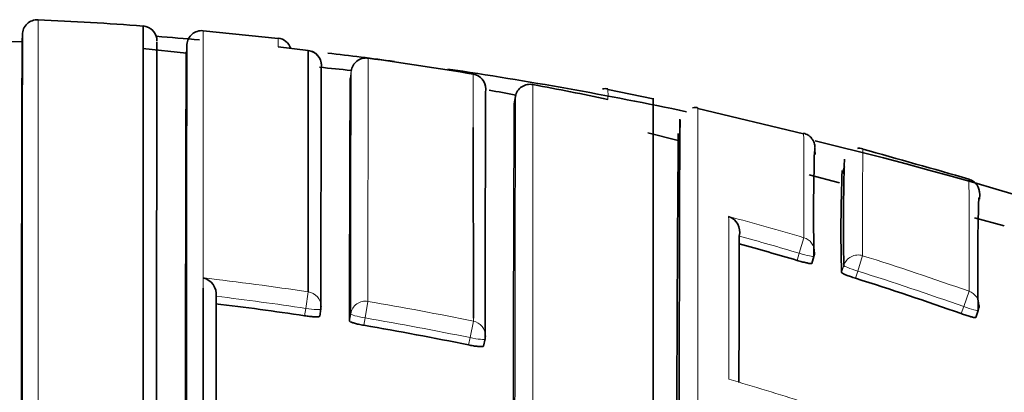
# Model space of a CAD drawing. Units: millimetres. Extents: x -409 to 1291, y 29 to 1163.
# Drawn here: x 645 to 652, y 970 to 973 of the extents above; entities that cross this region are included whole.
import ezdxf

# ---------------------------------------------------------------- set-up
doc = ezdxf.new("R2010")
doc.units = ezdxf.units.MM
doc.layers.add('DV4_Défaut', color=7, linetype='Continuous')
doc.layers.add('Défaut', color=7, linetype='Continuous')

# ---------------------------------------------------------------- blocks, each defined once
blk = doc.blocks.new('SE3')
at = {"layer": 'DV4_Défaut', "color": 7, "lineweight": 18}
for p, q in [((645.1664, 969.4271), (645.1665, 972.5119)), ((647.3653, 970.637), (647.3657, 972.2563)), ((647.2465, 972.121), (647.2531, 972.1704)), ((648.0672, 972.1498), (648.0673, 971.7939)), ((650.2699, 971.0612), (650.2394, 970.9579)), ((650.2394, 970.9579), (650.2251, 970.9102)), ((650.6621, 970.9415), (650.6297, 970.8388)), ((650.5366, 970.8759), (650.5219, 970.8285)), ((650.6149, 970.7912), (650.6297, 970.8388)), ((646.9669, 970.7008), (646.9503, 970.5904)), ((651.3715, 970.7044), (651.3356, 970.6027)), ((647.3653, 970.637), (647.3466, 970.527)), ((646.9503, 970.5904), (646.9427, 970.5414)), ((647.25, 970.5553), (647.242, 970.5065)), ((651.3356, 970.6027), (651.3188, 970.5558)), ((647.3385, 970.4781), (647.3466, 970.527)), ((648.0678, 970.5052), (648.0453, 970.3958)), ((648.0678, 970.5257), (648.0678, 970.5052)), ((648.0453, 970.3958), (648.0351, 970.3473))]:
    blk.add_line(p, q, dxfattribs=at)
at = {"layer": 'DV4_Défaut', "color": 7, "lineweight": 35}
for p, q in [((645.8661, 972.4711), (645.8663, 969.3631)), ((645.0622, 972.4178), (645.0601, 972.3652)), ((646.7662, 972.3871), (646.2661, 972.4376)), ((645.0601, 972.3645), (644.8614, 972.3681)), ((646.1546, 972.2886), (645.8639, 972.3208)), ((646.7664, 972.3305), (646.9665, 972.3075)), ((646.1533, 972.2359), (646.1576, 972.2856)), ((646.9665, 972.3075), (646.9669, 970.7008)), ((649.2652, 971.9855), (648.9638, 972.0475)), ((648.3396, 971.9528), (648.3484, 972.0018)), ((648.3484, 972.0018), (648.3485, 972.002)), ((649.2662, 968.6823), (649.2662, 971.9905)), ((650.2677, 971.7514), (649.5633, 971.9218)), ((648.0673, 971.7939), (648.0678, 970.5257)), ((649.4325, 971.707), (649.23, 971.7598)), ((650.5287, 971.4877), (650.5411, 971.5359)), ((650.5077, 971.4267), (650.3064, 971.4792)), ((651.6048, 971.1407), (651.4073, 971.1922)), ((650.3232, 970.8893), (650.3375, 970.9369)), ((647.0434, 970.5386), (647.0509, 970.5874)), ((651.4157, 970.5299), (651.4325, 970.5766)), ((648.1355, 970.3391), (648.1457, 970.3875))]:
    blk.add_line(p, q, dxfattribs=at)
for centre, radius, start, end in [((645.1621, 972.412), 0.1, 87.37985, 179.83789), ((644.4223, 954.0967), 18.4296, 85.50695, 87.68568), ((645.8589, 972.3713), 0.1, 359.86953, 85.78527), ((1906.1685, 969.7368), 1261.1092, 179.878275, 180.0189863), ((643.8662, 944.9808), 27.5, 85.04311, 85.64543), ((646.2574, 972.3393), 0.1, 84.95188, 175.30187), ((646.7556, 972.2902), 0.1, 17.86805, 83.7761), ((1399.7236, 969.8078), 754.6678, 179.8057561, 180.040832), ((646.9546, 972.2082), 0.1, 359.82339, 83.18136), ((643.8662, 944.9808), 27.5, 82.32007, 83.25338), ((647.3522, 972.1573), 0.1, 82.21556, 90), ((644.1343, 948.6187), 23.8575, 80.5116, 82.2156), ((645.8079, 958.7821), 13.47, 83.8395, 84.74334), ((1628.7259, 969.6013), 981.6754, 179.8485662, 179.9424362), ((643.8662, 944.9808), 27.5, 78.2012, 81.5723), ((1224.4915, 969.6861), 577.2501, 179.7583116, 179.9185624), ((648.0507, 972.0512), 0.1, 359.75655, 80.51156), ((648.4442, 971.9848), 0.0973, 77.66107, 169.82403), ((644.1442, 948.6748), 23.8005, 78.31478, 79.54029), ((648.9421, 971.8225), 0.2306, 84.38147, 93.43153), ((1325.4554, 969.751), 677.31, 179.8068496, 179.9461332), ((645.8079, 958.7821), 13.47, 79.12139, 79.89161), ((2077.2239, 967.1439), 1428.8924, 179.807171, 180.0270112), ((933.9296, 969.3109), 284.5065, 179.507814, 180.163558), ((643.8662, 944.9808), 27.5, 35.09742, 76.37133), ((666.0359, 971.204), 15.7007, 178.42579, 180.97407), ((617.0806, 851.2024), 125.0423, 74.084208, 74.421168), ((666.6439, 971.1431), 16.1096, 178.43522, 180.95035), ((659.5723, 971.1091), 9.0548, 177.47618, 181.77562), ((664.4048, 970.8752), 12.9757, 178.00719, 181.31736), ((649.7323, 971.0981), 0.1107, 346.21652, 70.515), ((1506.6148, 968.8717), 856.7779, 179.8528943, 179.917991), ((644.0871, 950.109), 21.6879, 73.5596, 74.61855), ((650.2417, 970.9656), 0.1, 343.30324, 359.88781), ((646.2386, 970.6812), 0.1161, 355.05873, 76.14299), ((644.0615, 950.0258), 21.7749, 70.53166, 72.48463), ((643.8596, 950.0195), 20.7522, 81.45616, 83.11215), ((651.3383, 970.6104), 0.1, 340.2771, 359.8898), ((646.9521, 970.6027), 0.1, 351.18313, 359.94281), ((643.8617, 950.0312), 20.7403, 78.39141, 80.34942), ((648.0478, 970.408), 0.1, 348.11692, 359.94284)]:
    blk.add_arc(centre, radius, start, end, dxfattribs=at)
at = {"layer": 'DV4_Défaut', "color": 7, "lineweight": 18}
for centre, radius, start, end in [((650.4965, 972.3558), 3.7302, 179.47965, 180.38743), ((1570.5684, 969.6215), 923.3188, 179.841833, 179.942059), ((5833.3659, 967.8159), 5184.9026, 179.9528814, 180.0155542), ((646.9662, 972.0241), 1.9988, 358.79374, 0.80778), ((3024.7674, 967.0789), 2376.424, 179.8813083, 180.0156109), ((586.5916, 971.323), 63.6789, 359.764478, 0.390723), ((718.7723, 971.1968), 68.1107, 179.615567, 180.214711), ((608.8118, 970.9992), 42.5608, 359.60302, 0.60871), ((644.0864, 950.0971), 21.857, 73.56637, 74.93003), ((644.0866, 950.1079), 21.7389, 73.55874, 74.65387), ((644.0631, 950.0214), 21.9362, 70.53885, 72.49269), ((644.0615, 950.026), 21.8246, 70.53078, 72.48496), ((643.8594, 950.0094), 20.9234, 81.45909, 83.39414), ((643.8595, 950.0195), 20.8019, 81.4553, 83.11192), ((643.8635, 950.0361), 20.8965, 78.39316, 80.35298), ((643.8615, 950.0308), 20.7904, 78.39061, 80.3499), ((643.8519, 950.0044), 20.9677, 72.17446, 73.60617)]:
    blk.add_arc(centre, radius, start, end, dxfattribs=at)
at = {"layer": 'DV4_Défaut', "color": 7, "lineweight": 35}
for centre, major_axis, ratio, start_param, end_param in [((646.9546, 972.2082), (-0.1, 0.0003), 0.999708, 3.021496, 4.596496), ((647.3522, 972.1573), (0.1, -0.0004), 0.999699, 1.43926, 3.014261), ((648.0507, 972.0512), (-0.1, 0.0004), 0.999679, 2.976075, 3.141593), ((650.2417, 970.9656), (-0.1, 0.0002), 0.996549, 2.853095, 3.141593), ((650.2417, 970.9656), (-0.0958, 0.0287), 0.080132, 3.141856, 3.165288), ((651.3383, 970.6104), (-0.1, 0.0002), 0.996275, 2.800481, 3.141593), ((651.3383, 970.6104), (-0.0941, 0.0337), 0.081833, 3.141901, 3.170543), ((648.0478, 970.408), (-0.0979, 0.0206), 0.124531, 3.141876, 3.167546)]:
    blk.add_ellipse(centre, major_axis=major_axis, ratio=ratio, start_param=start_param, end_param=end_param, dxfattribs=at)
at = {"layer": 'DV4_Défaut', "color": 7, "lineweight": 18}
for centre, major_axis, ratio, start_param, end_param in [((648.0507, 972.0512), (-0.1, 0.0004), 0.999679, 3.141593, 4.551082), ((650.2417, 970.9656), (-0.1, 0.0002), 0.996549, 3.141593, 4.42846), ((650.2417, 970.9656), (-0.0958, 0.0287), 0.080132, 1.571296, 3.141856), ((650.6321, 970.8465), (0.1, -0.0004), 0.996461, 1.269942, 2.8453), ((650.6321, 970.8465), (-0.0955, 0.0296), 0.080722, 0.024624, 1.570561), ((646.9521, 970.6027), (-0.1, 0.0001), 0.992184, 3.141593, 4.565455), ((651.3383, 970.6104), (-0.1, 0.0002), 0.996275, 3.141593, 4.375824), ((647.3487, 970.5392), (0.1, -0.0001), 0.992105, 1.405104, 2.980665), ((646.9521, 970.6027), (-0.0988, 0.0153), 0.123875, 1.571451, 3.160597), ((647.3487, 970.5392), (-0.0987, 0.0163), 0.124133, 0.020253, 1.570256), ((651.3383, 970.6104), (-0.0941, 0.0337), 0.081833, 1.571312, 3.141901), ((648.0478, 970.408), (-0.1, 0.0001), 0.991951, 3.141593, 4.512386), ((648.0478, 970.408), (-0.0979, 0.0206), 0.124531, 1.571441, 3.141876)]:
    blk.add_ellipse(centre, major_axis=major_axis, ratio=ratio, start_param=start_param, end_param=end_param, dxfattribs=at)
for points, knots in [([(646.2659, 967.2724), (646.2659, 967.3454), (646.2659, 967.4178), (646.2659, 967.4894), (646.2659, 967.5321), (646.2659, 967.5745), (646.2659, 967.6166), (646.2659, 967.701), (646.2659, 967.7843), (646.2659, 967.8665), (646.2659, 967.9076), (646.2659, 967.9485), (646.2659, 967.9891), (646.2659, 968.0297), (646.2659, 968.0701), (646.2659, 968.1101), (646.2659, 968.1903), (646.2659, 968.2694), (646.2659, 968.3475), (646.2659, 968.3866), (646.2659, 968.4253), (646.2659, 968.4638), (646.2659, 968.5024), (646.2659, 968.5406), (646.2659, 968.5786), (646.2659, 968.6546), (646.2659, 968.7295), (646.2659, 968.8034), (646.2659, 968.8403), (646.2659, 968.8769), (646.2659, 968.9133), (646.2659, 968.9497), (646.2659, 968.9859), (646.2659, 969.0217), (646.2659, 969.0935), (646.2659, 969.1641), (646.2659, 969.2337), (646.2659, 969.2685), (646.2659, 969.303), (646.2659, 969.3373), (646.2659, 969.3715), (646.2659, 969.4055), (646.2659, 969.4392), (646.2659, 969.5067), (646.2659, 969.573), (646.2659, 969.6383), (646.2659, 969.6709), (646.2659, 969.7033), (646.2659, 969.7354), (646.266, 969.7675), (646.266, 969.7993), (646.266, 969.8308), (646.266, 969.8939), (646.266, 969.9559), (646.266, 970.0168), (646.266, 970.0472), (646.266, 970.0774), (646.266, 970.1073), (646.266, 970.1372), (646.266, 970.1668), (646.266, 970.1961), (646.266, 970.2548), (646.266, 970.3124), (646.266, 970.3689), (646.266, 970.3971), (646.266, 970.425), (646.266, 970.4527), (646.266, 970.4804), (646.266, 970.5078), (646.266, 970.5349), (646.266, 970.5891), (646.266, 970.6422), (646.266, 970.6942), (646.266, 970.7202), (646.266, 970.7459), (646.266, 970.7714), (646.266, 970.7968), (646.2661, 970.8219), (646.2661, 970.8468), (646.2661, 970.8965), (646.2661, 970.9451), (646.2661, 970.9926), (646.2661, 971.0163), (646.2661, 971.0398), (646.2661, 971.0629), (646.2661, 971.0861), (646.2661, 971.1089), (646.2661, 971.1315), (646.2661, 971.1767), (646.2661, 971.2208), (646.2661, 971.2636), (646.2661, 971.2851), (646.2661, 971.3062), (646.2661, 971.3271), (646.2661, 971.348), (646.2661, 971.3686), (646.2661, 971.3889), (646.2661, 971.399), (646.2661, 971.4091), (646.2661, 971.4191), (646.2661, 971.4391), (646.2661, 971.4588), (646.2661, 971.4782), (646.2661, 971.5171), (646.2661, 971.5548), (646.2662, 971.5914), (646.2662, 971.6096), (646.2662, 971.6276), (646.2662, 971.6453), (646.2662, 971.663), (646.2662, 971.6804), (646.2662, 971.6975), (646.2662, 971.7018), (646.2662, 971.706), (646.2662, 971.7103), (646.2662, 971.7272), (646.2662, 971.7439), (646.2662, 971.7603), (646.2662, 971.7931), (646.2662, 971.8246), (646.2662, 971.8551), (646.2662, 971.8703), (646.2662, 971.8852), (646.2662, 971.8998), (646.2662, 971.9144), (646.2662, 971.9288), (646.2662, 971.9428), (646.2662, 971.9568), (646.2662, 971.9706), (646.2662, 971.984), (646.2662, 971.9975), (646.2662, 972.0106), (646.2662, 972.0235), (646.2662, 972.0363), (646.2662, 972.0489), (646.2662, 972.0612), (646.2662, 972.0734), (646.2662, 972.0854), (646.2662, 972.0971), (646.2662, 972.1088), (646.2662, 972.1201), (646.2662, 972.1312), (646.2662, 972.134), (646.2662, 972.1367), (646.2662, 972.1395), (646.2662, 972.1402), (646.2662, 972.1408), (646.2662, 972.1415), (646.2662, 972.1429), (646.2662, 972.1442), (646.2662, 972.1456), (646.2662, 972.151), (646.2662, 972.1563), (646.2662, 972.1616), (646.2662, 972.1721), (646.2662, 972.1824), (646.2662, 972.1923), (646.2662, 972.2022), (646.2662, 972.2119), (646.2662, 972.2212), (646.2662, 972.2305), (646.2662, 972.2396), (646.2662, 972.2483), (646.2662, 972.2658), (646.2662, 972.2821), (646.2662, 972.2972), (646.2662, 972.3122), (646.2662, 972.3261), (646.2662, 972.3388), (646.2662, 972.3452), (646.2662, 972.3512), (646.2662, 972.3569), (646.2662, 972.3627), (646.2662, 972.3681), (646.2662, 972.3733), (646.2662, 972.3784), (646.2662, 972.3833), (646.2662, 972.3878), (646.2662, 972.3901), (646.2662, 972.3923), (646.2662, 972.3944), (646.2662, 972.3986), (646.2662, 972.4026), (646.2662, 972.4062), (646.2662, 972.4135), (646.2662, 972.4195), (646.2662, 972.4244), (646.2662, 972.4268), (646.2662, 972.4289), (646.2662, 972.4307), (646.2662, 972.4326), (646.2662, 972.4341), (646.2662, 972.4353), (646.2662, 972.4356), (646.2662, 972.4359), (646.2662, 972.4361), (646.2662, 972.4367), (646.2662, 972.4371), (646.2662, 972.4375), (646.2662, 972.4383), (646.2662, 972.4387), (646.2662, 972.4389), (646.2662, 972.4389), (646.2662, 972.4389), (646.2662, 972.4389)], [0, 0, 0, 0, 0.021834, 0.021834, 0.021834, 0.034844, 0.034844, 0.034844, 0.060864, 0.060864, 0.060864, 0.073874, 0.073874, 0.073874, 0.086884, 0.086884, 0.086884, 0.112904, 0.112904, 0.112904, 0.125914, 0.125914, 0.125914, 0.138924, 0.138924, 0.138924, 0.164944, 0.164944, 0.164944, 0.177955, 0.177955, 0.177955, 0.190965, 0.190965, 0.190965, 0.216985, 0.216985, 0.216985, 0.229995, 0.229995, 0.229995, 0.243005, 0.243005, 0.243005, 0.269026, 0.269026, 0.269026, 0.282036, 0.282036, 0.282036, 0.295046, 0.295046, 0.295046, 0.321067, 0.321067, 0.321067, 0.334077, 0.334077, 0.334077, 0.347088, 0.347088, 0.347088, 0.373109, 0.373109, 0.373109, 0.386119, 0.386119, 0.386119, 0.399129, 0.399129, 0.399129, 0.42515, 0.42515, 0.42515, 0.438161, 0.438161, 0.438161, 0.451171, 0.451171, 0.451171, 0.477192, 0.477192, 0.477192, 0.490203, 0.490203, 0.490203, 0.503213, 0.503213, 0.503213, 0.529234, 0.529234, 0.529234, 0.542245, 0.542245, 0.542245, 0.555255, 0.555255, 0.555255, 0.56176, 0.56176, 0.56176, 0.574771, 0.574771, 0.574771, 0.600792, 0.600792, 0.600792, 0.613803, 0.613803, 0.613803, 0.626813, 0.626813, 0.626813, 0.630066, 0.630066, 0.630066, 0.643077, 0.643077, 0.643077, 0.669098, 0.669098, 0.669098, 0.682109, 0.682109, 0.682109, 0.695119, 0.695119, 0.695119, 0.70813, 0.70813, 0.70813, 0.721141, 0.721141, 0.721141, 0.734151, 0.734151, 0.734151, 0.747162, 0.747162, 0.747162, 0.760173, 0.760173, 0.760173, 0.763425, 0.763425, 0.763425, 0.764238, 0.764238, 0.764238, 0.765865, 0.765865, 0.765865, 0.77237, 0.77237, 0.77237, 0.785381, 0.785381, 0.785381, 0.798392, 0.798392, 0.798392, 0.811402, 0.811402, 0.811402, 0.837424, 0.837424, 0.837424, 0.863446, 0.863446, 0.863446, 0.876456, 0.876456, 0.876456, 0.889467, 0.889467, 0.889467, 0.902478, 0.902478, 0.902478, 0.908983, 0.908983, 0.908983, 0.921994, 0.921994, 0.921994, 0.948016, 0.948016, 0.948016, 0.961027, 0.961027, 0.961027, 0.974038, 0.974038, 0.974038, 0.97729, 0.97729, 0.97729, 0.983796, 0.983796, 0.983796, 0.996806, 0.996806, 0.996806, 1, 1, 1, 1]), ([(649.5626, 968.6127), (649.5626, 968.7148), (649.5626, 968.8149), (649.5627, 968.9128), (649.5627, 968.98), (649.5627, 969.0462), (649.5627, 969.1113), (649.5627, 969.1765), (649.5627, 969.2407), (649.5627, 969.3038), (649.5628, 969.3669), (649.5628, 969.429), (649.5628, 969.49), (649.5628, 969.5511), (649.5628, 969.6111), (649.5628, 969.67), (649.5628, 969.729), (649.5629, 969.7868), (649.5629, 969.8436), (649.5629, 969.9005), (649.5629, 969.9562), (649.5629, 970.0108), (649.563, 970.0655), (649.563, 970.1191), (649.563, 970.1715), (649.563, 970.224), (649.563, 970.2754), (649.5631, 970.3256), (649.5631, 970.4262), (649.5631, 970.5222), (649.5632, 970.6138), (649.5632, 970.6596), (649.5632, 970.7042), (649.5633, 970.7477), (649.5633, 970.7912), (649.5633, 970.8336), (649.5633, 970.8748), (649.5633, 970.916), (649.5634, 970.956), (649.5634, 970.9949), (649.5634, 971.0338), (649.5634, 971.0715), (649.5634, 971.1081), (649.5635, 971.1446), (649.5635, 971.18), (649.5635, 971.2141), (649.5635, 971.2312), (649.5635, 971.248), (649.5635, 971.2645), (649.5635, 971.2686), (649.5635, 971.2727), (649.5635, 971.2768), (649.5636, 971.285), (649.5636, 971.2931), (649.5636, 971.3011), (649.5636, 971.3332), (649.5636, 971.3641), (649.5636, 971.3938), (649.5636, 971.4235), (649.5637, 971.452), (649.5637, 971.4792), (649.5637, 971.5065), (649.5637, 971.5325), (649.5637, 971.5574), (649.5638, 971.5822), (649.5638, 971.6058), (649.5638, 971.6281), (649.5638, 971.6337), (649.5638, 971.6392), (649.5638, 971.6447), (649.5638, 971.6555), (649.5638, 971.6661), (649.5638, 971.6764), (649.5639, 971.6969), (649.5639, 971.7161), (649.5639, 971.7341), (649.5639, 971.7431), (649.5639, 971.7518), (649.5639, 971.7602), (649.5639, 971.7686), (649.564, 971.7766), (649.564, 971.7844), (649.564, 971.7921), (649.564, 971.7996), (649.564, 971.8067), (649.564, 971.8209), (649.564, 971.8339), (649.564, 971.8456), (649.564, 971.8485), (649.564, 971.8514), (649.564, 971.8541), (649.5641, 971.8652), (649.5641, 971.875), (649.5641, 971.8835), (649.5641, 971.892), (649.5641, 971.8992), (649.5641, 971.9052), (649.5641, 971.9082), (649.5641, 971.9108), (649.5642, 971.9131), (649.5642, 971.9154), (649.5642, 971.9175), (649.5642, 971.9191), (649.5642, 971.9225), (649.5642, 971.9245), (649.5642, 971.9253), (649.5642, 971.9255), (649.5642, 971.9256), (649.5642, 971.9256), (649.5642, 971.9256), (649.5642, 971.9256), (649.5642, 971.9256)], [0, 0, 0, 0, 0.048359, 0.048359, 0.048359, 0.081555, 0.081555, 0.081555, 0.11475, 0.11475, 0.11475, 0.147946, 0.147946, 0.147946, 0.181142, 0.181142, 0.181142, 0.214339, 0.214339, 0.214339, 0.247535, 0.247535, 0.247535, 0.280732, 0.280732, 0.280732, 0.313928, 0.313928, 0.313928, 0.380324, 0.380324, 0.380324, 0.413521, 0.413521, 0.413521, 0.446719, 0.446719, 0.446719, 0.479916, 0.479916, 0.479916, 0.513114, 0.513114, 0.513114, 0.546312, 0.546312, 0.546312, 0.56291, 0.56291, 0.56291, 0.56706, 0.56706, 0.56706, 0.57536, 0.57536, 0.57536, 0.608558, 0.608558, 0.608558, 0.641756, 0.641756, 0.641756, 0.674954, 0.674954, 0.674954, 0.708153, 0.708153, 0.708153, 0.716452, 0.716452, 0.716452, 0.733051, 0.733051, 0.733051, 0.76625, 0.76625, 0.76625, 0.782849, 0.782849, 0.782849, 0.799449, 0.799449, 0.799449, 0.816048, 0.816048, 0.816048, 0.849247, 0.849247, 0.849247, 0.857547, 0.857547, 0.857547, 0.890746, 0.890746, 0.890746, 0.923945, 0.923945, 0.923945, 0.940545, 0.940545, 0.940545, 0.957144, 0.957144, 0.957144, 0.990344, 0.990344, 0.990344, 0.998643, 0.998643, 0.998643, 1, 1, 1, 1]), ([(649.7692, 971.2024), (649.7694, 971.1403), (649.7693, 971.0741), (649.7694, 971.0038), (649.7694, 970.966), (649.7694, 970.9271), (649.7694, 970.8869), (649.7695, 970.8468), (649.7695, 970.8055), (649.7695, 970.7631), (649.7695, 970.7207), (649.7696, 970.6771), (649.7696, 970.6324), (649.7696, 970.6212), (649.7696, 970.61), (649.7696, 970.5987), (649.7696, 970.5572), (649.7696, 970.5147), (649.7697, 970.4714), (649.7697, 970.428), (649.7697, 970.3837), (649.7697, 970.3384), (649.7697, 970.289), (649.7698, 970.2385), (649.7698, 970.1869), (649.7698, 970.1647), (649.7698, 970.1423), (649.7698, 970.1197)], [0, 0, 0, 0, 0.222149, 0.222149, 0.222149, 0.341586, 0.341586, 0.341586, 0.461023, 0.461023, 0.461023, 0.580459, 0.580459, 0.580459, 0.610317, 0.610317, 0.610317, 0.719741, 0.719741, 0.719741, 0.829162, 0.829162, 0.829162, 0.948596, 0.948596, 0.948596, 1, 1, 1, 1])]:
    blk.add_open_spline(points, degree=3, knots=knots, dxfattribs=at)
at = {"layer": 'DV4_Défaut', "color": 7, "lineweight": 35}
for points, knots in [([(645.9548, 967.1911), (645.9548, 967.2768), (645.9548, 967.3616), (645.9548, 967.4454), (645.9548, 967.488), (645.9547, 967.5303), (645.9547, 967.5724), (645.9547, 967.6145), (645.9547, 967.6563), (645.9547, 967.6979), (645.9547, 967.781), (645.9547, 967.8631), (645.9547, 967.9441), (645.9547, 967.9846), (645.9547, 968.0249), (645.9547, 968.0649), (645.9547, 968.1049), (645.9547, 968.1446), (645.9547, 968.1841), (645.9547, 968.263), (645.9548, 968.3409), (645.9548, 968.4177), (645.9548, 968.4561), (645.9548, 968.4942), (645.9548, 968.5321), (645.9548, 968.6078), (645.9548, 968.6825), (645.9548, 968.7561), (645.9549, 968.7929), (645.9549, 968.8295), (645.9549, 968.8658), (645.9549, 968.902), (645.9549, 968.938), (645.9549, 968.9738), (645.9549, 969.0095), (645.9549, 969.045), (645.955, 969.0802), (645.955, 969.1505), (645.955, 969.2199), (645.9551, 969.2881), (645.9551, 969.3222), (645.9551, 969.356), (645.9551, 969.3896), (645.9551, 969.4568), (645.9552, 969.5228), (645.9552, 969.5878), (645.9552, 969.6203), (645.9553, 969.6525), (645.9553, 969.6844), (645.9553, 969.7163), (645.9553, 969.748), (645.9553, 969.7794), (645.9554, 969.8108), (645.9554, 969.8419), (645.9554, 969.8727), (645.9555, 969.9344), (645.9555, 969.995), (645.9556, 970.0544), (645.9556, 970.0842), (645.9556, 970.1136), (645.9556, 970.1428), (645.9556, 970.172), (645.9557, 970.2009), (645.9557, 970.2295), (645.9557, 970.2867), (645.9558, 970.3429), (645.9559, 970.3979), (645.9559, 970.4254), (645.9559, 970.4526), (645.9559, 970.4795), (645.956, 970.5334), (645.956, 970.5862), (645.9561, 970.6378), (645.9561, 970.6637), (645.9561, 970.6892), (645.9562, 970.7145), (645.9562, 970.7397), (645.9562, 970.7647), (645.9563, 970.7894), (645.9563, 970.8141), (645.9563, 970.8385), (645.9563, 970.8626), (645.9564, 970.9108), (645.9564, 970.958), (645.9565, 971.0039), (645.9565, 971.0269), (645.9566, 971.0496), (645.9566, 971.072), (645.9566, 971.0944), (645.9566, 971.1166), (645.9567, 971.1384), (645.9567, 971.1821), (645.9568, 971.2247), (645.9568, 971.266), (645.9569, 971.2867), (645.9569, 971.3072), (645.9569, 971.3273), (645.9569, 971.3373), (645.957, 971.3473), (645.957, 971.3573), (645.957, 971.3771), (645.957, 971.3966), (645.9571, 971.4159), (645.9571, 971.4351), (645.9571, 971.4541), (645.9571, 971.4728), (645.9572, 971.5102), (645.9572, 971.5464), (645.9573, 971.5814), (645.9573, 971.5989), (645.9573, 971.6162), (645.9574, 971.6331), (645.9574, 971.65), (645.9574, 971.6667), (645.9574, 971.6831), (645.9575, 971.7158), (645.9576, 971.7473), (645.9576, 971.7777), (645.9576, 971.7929), (645.9576, 971.8078), (645.9577, 971.8225), (645.9577, 971.8371), (645.9577, 971.8514), (645.9577, 971.8654), (645.9578, 971.8935), (645.9578, 971.9204), (645.9579, 971.9461), (645.9579, 971.9589), (645.9579, 971.9715), (645.9579, 971.9837), (645.958, 971.996), (645.958, 972.008), (645.958, 972.0197), (645.958, 972.043), (645.9581, 972.0652), (645.9581, 972.0862), (645.9581, 972.0967), (645.9581, 972.1069), (645.9582, 972.1168), (645.9582, 972.1267), (645.9582, 972.1363), (645.9582, 972.1456), (645.9582, 972.1642), (645.9583, 972.1817), (645.9583, 972.1979), (645.9583, 972.2061), (645.9583, 972.2139), (645.9584, 972.2214), (645.9584, 972.2365), (645.9584, 972.2504), (645.9584, 972.263), (645.9584, 972.2694), (645.9585, 972.2754), (645.9585, 972.2812), (645.9585, 972.2926), (645.9585, 972.3029), (645.9585, 972.312), (645.9585, 972.3166), (645.9585, 972.3208), (645.9585, 972.3248), (645.9585, 972.3287), (645.9585, 972.3324), (645.9586, 972.3357), (645.9586, 972.3391), (645.9586, 972.3421), (645.9586, 972.3449), (645.9586, 972.3504), (645.9586, 972.3547), (645.9586, 972.3578), (645.9586, 972.3593), (645.9586, 972.3606), (645.9586, 972.3615), (645.9586, 972.3624), (645.9586, 972.3631), (645.9586, 972.3634), (645.9586, 972.3636), (645.9586, 972.3637), (645.9586, 972.3637)], [0, 0, 0, 0, 0.025524, 0.025524, 0.025524, 0.038505, 0.038505, 0.038505, 0.051486, 0.051486, 0.051486, 0.077448, 0.077448, 0.077448, 0.090428, 0.090428, 0.090428, 0.103409, 0.103409, 0.103409, 0.129371, 0.129371, 0.129371, 0.142352, 0.142352, 0.142352, 0.168313, 0.168313, 0.168313, 0.181294, 0.181294, 0.181294, 0.194275, 0.194275, 0.194275, 0.207256, 0.207256, 0.207256, 0.233217, 0.233217, 0.233217, 0.246198, 0.246198, 0.246198, 0.27216, 0.27216, 0.27216, 0.28514, 0.28514, 0.28514, 0.298121, 0.298121, 0.298121, 0.311102, 0.311102, 0.311102, 0.337064, 0.337064, 0.337064, 0.350045, 0.350045, 0.350045, 0.363025, 0.363025, 0.363025, 0.388987, 0.388987, 0.388987, 0.401968, 0.401968, 0.401968, 0.42793, 0.42793, 0.42793, 0.440911, 0.440911, 0.440911, 0.453891, 0.453891, 0.453891, 0.466872, 0.466872, 0.466872, 0.492834, 0.492834, 0.492834, 0.505815, 0.505815, 0.505815, 0.518796, 0.518796, 0.518796, 0.544758, 0.544758, 0.544758, 0.557739, 0.557739, 0.557739, 0.564229, 0.564229, 0.564229, 0.577209, 0.577209, 0.577209, 0.590188, 0.590188, 0.590188, 0.616146, 0.616146, 0.616146, 0.629127, 0.629127, 0.629127, 0.642108, 0.642108, 0.642108, 0.66807, 0.66807, 0.66807, 0.681051, 0.681051, 0.681051, 0.694032, 0.694032, 0.694032, 0.719994, 0.719994, 0.719994, 0.732975, 0.732975, 0.732975, 0.745956, 0.745956, 0.745956, 0.771918, 0.771918, 0.771918, 0.784899, 0.784899, 0.784899, 0.79788, 0.79788, 0.79788, 0.823842, 0.823842, 0.823842, 0.836823, 0.836823, 0.836823, 0.862785, 0.862785, 0.862785, 0.875766, 0.875766, 0.875766, 0.901728, 0.901728, 0.901728, 0.914709, 0.914709, 0.914709, 0.92769, 0.92769, 0.92769, 0.940671, 0.940671, 0.940671, 0.966633, 0.966633, 0.966633, 0.979614, 0.979614, 0.979614, 0.992595, 0.992595, 0.992595, 1, 1, 1, 1]), ([(646.1578, 972.3477), (646.1578, 972.3477), (646.1578, 972.3477), (646.1578, 972.3477), (646.1578, 972.3475), (646.1578, 972.347), (646.1578, 972.3463), (646.1578, 972.3459), (646.1578, 972.3455), (646.1578, 972.3449), (646.1578, 972.3447), (646.1578, 972.3444), (646.1578, 972.3441), (646.1578, 972.3429), (646.1578, 972.3414), (646.1578, 972.3395), (646.1578, 972.3377), (646.1578, 972.3356), (646.1578, 972.3332), (646.1577, 972.3284), (646.1577, 972.3223), (646.1577, 972.3151), (646.1577, 972.3114), (646.1577, 972.3075), (646.1577, 972.3033), (646.1577, 972.3012), (646.1577, 972.299), (646.1577, 972.2967), (646.1577, 972.2922), (646.1577, 972.2874), (646.1577, 972.2822), (646.1576, 972.2771), (646.1576, 972.2717), (646.1576, 972.266), (646.1576, 972.2602), (646.1576, 972.2542), (646.1576, 972.2479), (646.1576, 972.2352), (646.1575, 972.2214), (646.1575, 972.2063), (646.1575, 972.1913), (646.1574, 972.175), (646.1574, 972.1576), (646.1574, 972.1489), (646.1574, 972.1399), (646.1573, 972.1306), (646.1573, 972.1212), (646.1573, 972.1116), (646.1573, 972.1017), (646.1573, 972.0918), (646.1573, 972.0816), (646.1572, 972.0711), (646.1572, 972.0659), (646.1572, 972.0605), (646.1572, 972.0551), (646.1572, 972.0538), (646.1572, 972.0524), (646.1572, 972.0511), (646.1572, 972.0504), (646.1572, 972.0497), (646.1572, 972.049), (646.1572, 972.0463), (646.1572, 972.0436), (646.1572, 972.0408), (646.1572, 972.0298), (646.1571, 972.0184), (646.1571, 972.0068), (646.1571, 971.9951), (646.1571, 971.9832), (646.1571, 971.9709), (646.157, 971.9587), (646.157, 971.9462), (646.157, 971.9333), (646.157, 971.9205), (646.1569, 971.9074), (646.1569, 971.894), (646.1569, 971.8806), (646.1569, 971.8668), (646.1568, 971.8528), (646.1568, 971.8388), (646.1568, 971.8245), (646.1568, 971.81), (646.1567, 971.7954), (646.1567, 971.7805), (646.1567, 971.7653), (646.1566, 971.7349), (646.1566, 971.7034), (646.1565, 971.6707), (646.1565, 971.6544), (646.1565, 971.6378), (646.1565, 971.6208), (646.1565, 971.6166), (646.1564, 971.6123), (646.1564, 971.6081), (646.1564, 971.591), (646.1564, 971.5736), (646.1564, 971.556), (646.1563, 971.5383), (646.1563, 971.5204), (646.1563, 971.5022), (646.1562, 971.4657), (646.1562, 971.4281), (646.1561, 971.3893), (646.1561, 971.3699), (646.1561, 971.3502), (646.156, 971.3302), (646.156, 971.3203), (646.156, 971.3102), (646.156, 971.3001), (646.156, 971.2798), (646.1559, 971.2593), (646.1559, 971.2384), (646.1559, 971.2176), (646.1558, 971.1965), (646.1558, 971.1751), (646.1558, 971.1323), (646.1557, 971.0883), (646.1556, 971.0432), (646.1556, 971.0207), (646.1556, 970.9978), (646.1555, 970.9747), (646.1555, 970.9516), (646.1555, 970.9282), (646.1555, 970.9045), (646.1554, 970.8571), (646.1553, 970.8086), (646.1553, 970.759), (646.1553, 970.7342), (646.1552, 970.7091), (646.1552, 970.6837), (646.1552, 970.6583), (646.1552, 970.6326), (646.1551, 970.6067), (646.1551, 970.5548), (646.155, 970.5017), (646.155, 970.4476), (646.1549, 970.4205), (646.1549, 970.3931), (646.1549, 970.3655), (646.1549, 970.3379), (646.1548, 970.31), (646.1548, 970.2818), (646.1548, 970.2254), (646.1547, 970.1679), (646.1547, 970.1093), (646.1546, 970.08), (646.1546, 970.0504), (646.1546, 970.0206), (646.1546, 969.9907), (646.1545, 969.9606), (646.1545, 969.9302), (646.1545, 969.8693), (646.1544, 969.8074), (646.1544, 969.7444), (646.1544, 969.7129), (646.1543, 969.6811), (646.1543, 969.6491), (646.1543, 969.617), (646.1543, 969.5847), (646.1543, 969.5521), (646.1542, 969.4869), (646.1542, 969.4206), (646.1541, 969.3533), (646.1541, 969.3196), (646.1541, 969.2856), (646.1541, 969.2514), (646.1541, 969.2172), (646.1541, 969.1827), (646.154, 969.1479), (646.154, 969.0784), (646.154, 969.0078), (646.1539, 968.9361), (646.1539, 968.9003), (646.1539, 968.8642), (646.1539, 968.8278), (646.1539, 968.7914), (646.1539, 968.7548), (646.1539, 968.7179), (646.1539, 968.6441), (646.1538, 968.5692), (646.1538, 968.4933), (646.1538, 968.4553), (646.1538, 968.4171), (646.1538, 968.3786), (646.1538, 968.3401), (646.1538, 968.3014), (646.1538, 968.2623), (646.1538, 968.1843), (646.1538, 968.1052), (646.1538, 968.0251), (646.1538, 967.985), (646.1538, 967.9447), (646.1538, 967.9041), (646.1538, 967.8635), (646.1538, 967.8226), (646.1538, 967.7815), (646.1538, 967.6993), (646.1538, 967.616), (646.1538, 967.5317), (646.1538, 967.4896), (646.1538, 967.4472), (646.1538, 967.4045), (646.1538, 967.3329), (646.1538, 967.2606), (646.1539, 967.1875)], [0, 0, 0, 0, 0.003194, 0.003194, 0.003194, 0.016204, 0.016204, 0.016204, 0.022709, 0.022709, 0.022709, 0.025962, 0.025962, 0.025962, 0.038972, 0.038972, 0.038972, 0.051982, 0.051982, 0.051982, 0.078003, 0.078003, 0.078003, 0.091013, 0.091013, 0.091013, 0.097519, 0.097519, 0.097519, 0.110529, 0.110529, 0.110529, 0.123539, 0.123539, 0.123539, 0.13655, 0.13655, 0.13655, 0.16257, 0.16257, 0.16257, 0.188591, 0.188591, 0.188591, 0.201602, 0.201602, 0.201602, 0.214612, 0.214612, 0.214612, 0.227622, 0.227622, 0.227622, 0.234128, 0.234128, 0.234128, 0.235754, 0.235754, 0.235754, 0.236567, 0.236567, 0.236567, 0.23982, 0.23982, 0.23982, 0.25283, 0.25283, 0.25283, 0.26584, 0.26584, 0.26584, 0.278851, 0.278851, 0.278851, 0.291861, 0.291861, 0.291861, 0.304871, 0.304871, 0.304871, 0.317882, 0.317882, 0.317882, 0.330892, 0.330892, 0.330892, 0.356913, 0.356913, 0.356913, 0.369924, 0.369924, 0.369924, 0.373176, 0.373176, 0.373176, 0.386187, 0.386187, 0.386187, 0.399197, 0.399197, 0.399197, 0.425218, 0.425218, 0.425218, 0.438228, 0.438228, 0.438228, 0.444734, 0.444734, 0.444734, 0.457744, 0.457744, 0.457744, 0.470755, 0.470755, 0.470755, 0.496776, 0.496776, 0.496776, 0.509786, 0.509786, 0.509786, 0.522796, 0.522796, 0.522796, 0.548818, 0.548818, 0.548818, 0.561828, 0.561828, 0.561828, 0.574838, 0.574838, 0.574838, 0.60086, 0.60086, 0.60086, 0.61387, 0.61387, 0.61387, 0.626881, 0.626881, 0.626881, 0.652902, 0.652902, 0.652902, 0.665912, 0.665912, 0.665912, 0.678923, 0.678923, 0.678923, 0.704944, 0.704944, 0.704944, 0.717954, 0.717954, 0.717954, 0.730965, 0.730965, 0.730965, 0.756986, 0.756986, 0.756986, 0.769997, 0.769997, 0.769997, 0.783007, 0.783007, 0.783007, 0.809028, 0.809028, 0.809028, 0.822039, 0.822039, 0.822039, 0.835049, 0.835049, 0.835049, 0.86107, 0.86107, 0.86107, 0.874081, 0.874081, 0.874081, 0.887091, 0.887091, 0.887091, 0.913113, 0.913113, 0.913113, 0.926123, 0.926123, 0.926123, 0.939134, 0.939134, 0.939134, 0.965155, 0.965155, 0.965155, 0.978165, 0.978165, 0.978165, 1, 1, 1, 1]), ([(649.4447, 971.8495), (649.4447, 971.8495), (649.4447, 971.8494), (649.4446, 971.8492), (649.4446, 971.8486), (649.4445, 971.8466), (649.4445, 971.8433), (649.4444, 971.8417), (649.4444, 971.8397), (649.4444, 971.8374), (649.4443, 971.8351), (649.4443, 971.8325), (649.4443, 971.8296), (649.4442, 971.8238), (649.4441, 971.8166), (649.444, 971.8082), (649.444, 971.7998), (649.4439, 971.7901), (649.4438, 971.7791), (649.4438, 971.7764), (649.4438, 971.7736), (649.4438, 971.7707), (649.4437, 971.7591), (649.4436, 971.7462), (649.4435, 971.732), (649.4435, 971.725), (649.4435, 971.7176), (649.4434, 971.7099), (649.4434, 971.7022), (649.4433, 971.6942), (649.4433, 971.6859), (649.4433, 971.6775), (649.4432, 971.6689), (649.4432, 971.6599), (649.4431, 971.642), (649.443, 971.6229), (649.4429, 971.6025), (649.4429, 971.5923), (649.4429, 971.5818), (649.4428, 971.571), (649.4428, 971.5656), (649.4428, 971.5601), (649.4428, 971.5545), (649.4427, 971.5323), (649.4426, 971.5088), (649.4425, 971.4841), (649.4424, 971.4594), (649.4423, 971.4335), (649.4422, 971.4063), (649.4422, 971.3792), (649.4421, 971.3508), (649.442, 971.3212), (649.4419, 971.2917), (649.4418, 971.2609), (649.4417, 971.2289), (649.4417, 971.2209), (649.4417, 971.2128), (649.4417, 971.2047), (649.4417, 971.2006), (649.4416, 971.1965), (649.4416, 971.1924), (649.4416, 971.176), (649.4415, 971.1593), (649.4415, 971.1422), (649.4414, 971.1082), (649.4413, 971.0729), (649.4412, 971.0365), (649.4412, 971.0001), (649.4411, 970.9625), (649.441, 970.9237), (649.4409, 970.885), (649.4408, 970.845), (649.4407, 970.804), (649.4407, 970.7629), (649.4406, 970.7206), (649.4405, 970.6772), (649.4404, 970.6339), (649.4403, 970.5893), (649.4402, 970.5437), (649.4401, 970.4523), (649.4399, 970.3565), (649.4398, 970.2562), (649.4397, 970.206), (649.4396, 970.1548), (649.4396, 970.1024), (649.4395, 970.05), (649.4394, 969.9966), (649.4394, 969.942), (649.4393, 969.8875), (649.4392, 969.8319), (649.4391, 969.7751), (649.4391, 969.7184), (649.439, 969.6607), (649.439, 969.6018), (649.4389, 969.543), (649.4388, 969.4831), (649.4388, 969.4221), (649.4387, 969.3612), (649.4387, 969.2992), (649.4386, 969.2361), (649.4386, 969.1731), (649.4385, 969.109), (649.4385, 969.0439), (649.4384, 968.9788), (649.4384, 968.9127), (649.4383, 968.8456), (649.4383, 968.7478), (649.4382, 968.6478), (649.4382, 968.5458)], [0, 0, 0, 0, 0.0083106, 0.0083106, 0.0083106, 0.0415531, 0.0415531, 0.0415531, 0.0581743, 0.0581743, 0.0581743, 0.0747955, 0.0747955, 0.0747955, 0.1080381, 0.1080381, 0.1080381, 0.1412807, 0.1412807, 0.1412807, 0.1495913, 0.1495913, 0.1495913, 0.1828339, 0.1828339, 0.1828339, 0.1994551, 0.1994551, 0.1994551, 0.2160763, 0.2160763, 0.2160763, 0.2326975, 0.2326975, 0.2326975, 0.2659402, 0.2659402, 0.2659402, 0.2825614, 0.2825614, 0.2825614, 0.290872, 0.290872, 0.290872, 0.3241147, 0.3241147, 0.3241147, 0.3573574, 0.3573574, 0.3573574, 0.3906001, 0.3906001, 0.3906001, 0.4238429, 0.4238429, 0.4238429, 0.4321535, 0.4321535, 0.4321535, 0.4363088, 0.4363088, 0.4363088, 0.45293, 0.45293, 0.45293, 0.4861728, 0.4861728, 0.4861728, 0.5194155, 0.5194155, 0.5194155, 0.5526583, 0.5526583, 0.5526583, 0.585901, 0.585901, 0.585901, 0.6191438, 0.6191438, 0.6191438, 0.6856308, 0.6856308, 0.6856308, 0.7188735, 0.7188735, 0.7188735, 0.7521163, 0.7521163, 0.7521163, 0.785359, 0.785359, 0.785359, 0.8186017, 0.8186017, 0.8186017, 0.8518444, 0.8518444, 0.8518444, 0.885087, 0.885087, 0.885087, 0.9183296, 0.9183296, 0.9183296, 0.9515723, 0.9515723, 0.9515723, 1, 1, 1, 1]), ([(649.4453, 971.7946), (649.4453, 971.7971), (649.4452, 971.7994), (649.4452, 971.8017), (649.4452, 971.8109), (649.4451, 971.8187), (649.4451, 971.8252), (649.445, 971.8318), (649.445, 971.837), (649.4449, 971.8408), (649.4449, 971.8447), (649.4448, 971.8473), (649.4448, 971.8486)], [0, 0, 0, 0, 0.076922, 0.076922, 0.076922, 0.384615, 0.384615, 0.384615, 0.692307, 0.692307, 0.692307, 1, 1, 1, 1]), ([(650.3448, 971.6141), (650.3448, 971.6175), (650.3449, 971.6421), (650.3425, 971.6576), (650.3452, 971.6632), (650.3427, 971.6711), (650.3444, 971.6779), (650.3344, 971.7052), (650.3214, 971.7257), (650.2992, 971.7465), (650.2801, 971.7529), (650.269, 971.7565)], [0, 0, 0, 0, 0.091568, 0.782283, 0.887111, 0.939885, 0.969725, 0.977364, 0.984097, 0.992142, 1, 1, 1, 1]), ([(651.4418, 971.3186), (651.4418, 971.3221), (651.4414, 971.3456), (651.4451, 971.3417), (651.4403, 971.367), (651.4392, 971.3804), (651.4295, 971.4045), (651.4139, 971.4261), (651.3926, 971.4441), (651.3764, 971.4481), (651.3698, 971.4497)], [0, 0, 0, 0, 0.115999, 0.88113, 0.941591, 0.966994, 0.976793, 0.98508, 0.994726, 1, 1, 1, 1]), ([(650.2251, 970.9102), (650.2359, 970.907), (650.2468, 970.9039), (650.257, 970.9012), (650.2672, 970.8985), (650.277, 970.8961), (650.2855, 970.8941), (650.294, 970.8921), (650.3016, 970.8906), (650.3075, 970.8896), (650.3134, 970.8887), (650.3178, 970.8882), (650.3204, 970.8884), (650.3223, 970.8885), (650.3232, 970.8889), (650.3232, 970.8895)], [0, 0, 0, 0, 0.211823, 0.211823, 0.211823, 0.423646, 0.423646, 0.423646, 0.635468, 0.635468, 0.635468, 0.84729, 0.84729, 0.84729, 1, 1, 1, 1]), ([(650.5219, 970.8285), (650.5219, 970.8276), (650.5237, 970.8261), (650.5273, 970.8241), (650.5308, 970.8221), (650.5361, 970.8196), (650.5428, 970.8168), (650.5495, 970.814), (650.5577, 970.8108), (650.5667, 970.8075), (650.5758, 970.8042), (650.5859, 970.8007), (650.5964, 970.7972), (650.6024, 970.7952), (650.6087, 970.7931), (650.6149, 970.7912)], [0, 0, 0, 0, 0.218376, 0.218376, 0.218376, 0.436752, 0.436752, 0.436752, 0.655128, 0.655128, 0.655128, 0.873503, 0.873503, 0.873503, 1, 1, 1, 1]), ([(646.9427, 970.5414), (646.9538, 970.5398), (646.965, 970.5383), (646.9755, 970.5372), (646.986, 970.5361), (646.9961, 970.5352), (647.0049, 970.5347), (647.0136, 970.5343), (647.0213, 970.5342), (647.0274, 970.5344), (647.0334, 970.5347), (647.0379, 970.5353), (647.0406, 970.5363), (647.0424, 970.537), (647.0434, 970.5378), (647.0434, 970.5388)], [0, 0, 0, 0, 0.212462, 0.212462, 0.212462, 0.424923, 0.424923, 0.424923, 0.637383, 0.637383, 0.637383, 0.849844, 0.849844, 0.849844, 1, 1, 1, 1]), ([(651.3188, 970.5558), (651.3294, 970.552), (651.3401, 970.5484), (651.3502, 970.5452), (651.3602, 970.5419), (651.3698, 970.539), (651.3783, 970.5366), (651.3867, 970.5342), (651.3941, 970.5323), (651.4, 970.531), (651.4058, 970.5297), (651.4102, 970.5291), (651.4128, 970.5291), (651.4148, 970.5291), (651.4157, 970.5295), (651.4158, 970.5302)], [0, 0, 0, 0, 0.211127, 0.211127, 0.211127, 0.422255, 0.422255, 0.422255, 0.633381, 0.633381, 0.633381, 0.844508, 0.844508, 0.844508, 1, 1, 1, 1]), ([(647.242, 970.5065), (647.242, 970.5051), (647.2439, 970.5034), (647.2475, 970.5015), (647.2512, 970.4996), (647.2567, 970.4974), (647.2636, 970.4952), (647.2705, 970.493), (647.2789, 970.4906), (647.2883, 970.4883), (647.2977, 970.486), (647.3082, 970.4837), (647.3189, 970.4816), (647.3254, 970.4804), (647.332, 970.4792), (647.3385, 970.4781)], [0, 0, 0, 0, 0.217816, 0.217816, 0.217816, 0.435631, 0.435631, 0.435631, 0.653446, 0.653446, 0.653446, 0.87126, 0.87126, 0.87126, 1, 1, 1, 1]), ([(648.0351, 970.3473), (648.0461, 970.3451), (648.0572, 970.343), (648.0677, 970.3413), (648.0781, 970.3396), (648.0881, 970.3383), (648.0968, 970.3373), (648.1056, 970.3364), (648.1133, 970.3359), (648.1193, 970.3358), (648.1254, 970.3358), (648.1299, 970.3362), (648.1326, 970.337), (648.1346, 970.3376), (648.1356, 970.3384), (648.1356, 970.3395)], [0, 0, 0, 0, 0.211529, 0.211529, 0.211529, 0.423059, 0.423059, 0.423059, 0.634587, 0.634587, 0.634587, 0.846116, 0.846116, 0.846116, 1, 1, 1, 1])]:
    blk.add_open_spline(points, degree=3, knots=knots, dxfattribs=at)
for points in [[(646.1477, 967.1393), (646.1465, 970.4887), (646.1535, 972.2966), (646.1536, 972.2974)], [(649.5638, 971.9241), (649.5562, 971.9287), (649.5444, 971.9289), (649.5282, 971.9248)], [(650.6628, 971.6519), (650.6481, 971.6576), (650.6368, 971.6587), (650.629, 971.6551)], [(646.2664, 970.7249), (646.2666, 970.3424), (646.2667, 969.8979), (646.2666, 969.3939)], [(646.3531, 969.2708), (646.3534, 969.805), (646.3538, 970.2727), (646.3543, 970.671)]]:
    blk.add_open_spline(points, degree=3, dxfattribs=at)
at = {"layer": 'DV4_Défaut', "color": 7, "lineweight": 18}
blk.add_open_spline([(646.2664, 970.794), (646.2664, 970.7712), (646.2664, 970.7482), (646.2664, 970.7249)], degree=3, dxfattribs=at)

msp = doc.modelspace()

# ---------------------------------------------------------------- block references
at = {"layer": 'Défaut'}
msp.add_blockref('SE3', (0, 0), dxfattribs=at)

doc.saveas('drawing.dxf')
